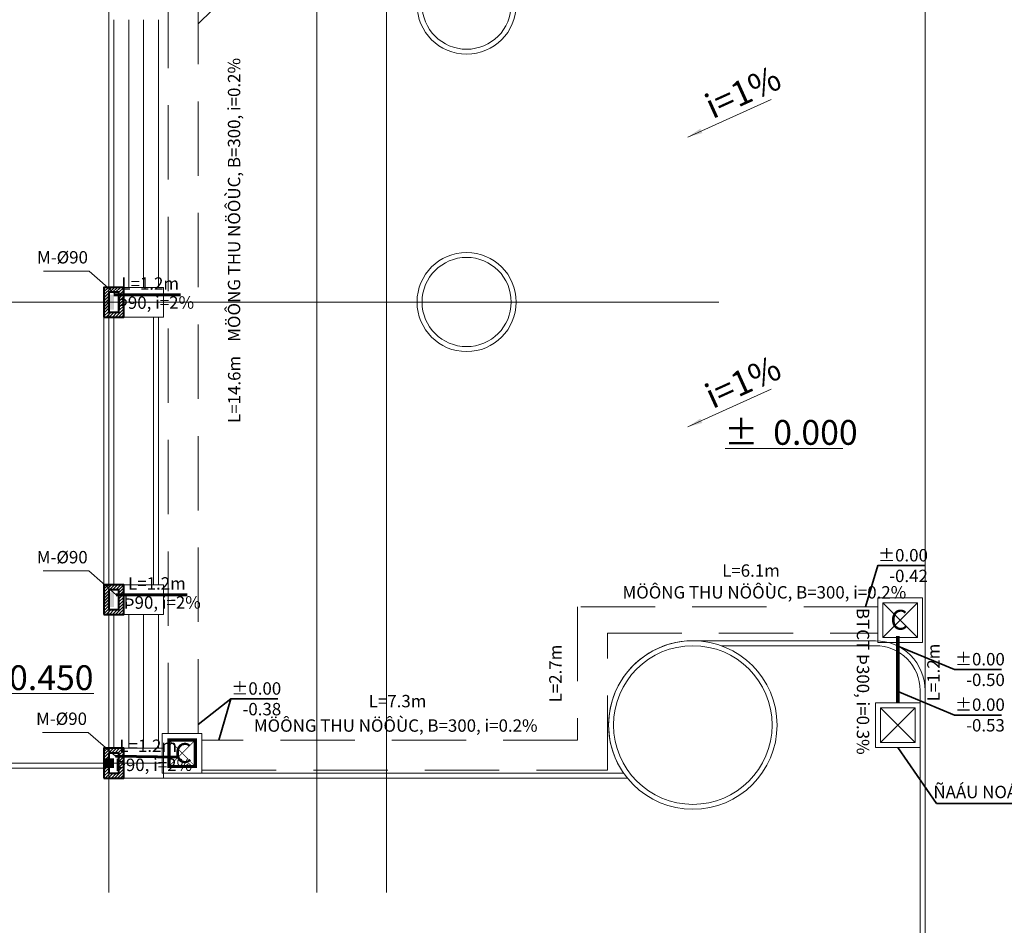
# Model space of a CAD drawing. Units: millimetres. Extents: x -2156511 to -338005, y -743222 to 247208.
# Drawn here: x -491620 to -471747, y -355959 to -337688 of the extents above; entities that cross this region are included whole.
import ezdxf
from ezdxf.enums import TextEntityAlignment as Align

# ---------------------------------------------------------------- set-up
doc = ezdxf.new("R2010")
doc.units = ezdxf.units.MM
doc.header["$LTSCALE"] = 300
doc.header["$MEASUREMENT"] = 0
doc.header["$PDMODE"] = 34
doc.header["$PDSIZE"] = -10
for name, pattern in [('B-03W', [30, 12, -18]), ('DASHED', [0.75, 0.5, -0.25]), ('HIDDEN', [0.3, 0.175, -0.125]), ('XREF - WC DETAIL - GROUND-MEZ$0$AI9-LType1', [0.639586, 0.375003, -0.088194, 0.088194, -0.088194])]:
    doc.linetypes.add(name, pattern=pattern)
for name, color, linetype, lineweight in [('1 - Cot - Column', 250, 'Continuous', 9), ('5 - Ky hieu - Notes', 51, 'Continuous', 15), ('7 - Kich thuoc - Dim.', 35, 'Continuous', 13), ('a - Net tuong - Bold line', 40, 'Continuous', 40), ('b - Net thay - Medium line', 155, 'Continuous', 20), ('B-DUONGDAN', 8, 'Continuous', 9), ('B-KICHTHUOC', 1, 'Continuous', 35), ('B-MUA', 6, 'B-03W', 60), ('B-TEXT', 7, 'Continuous', 35), ('B-TEXTSH', 3, 'Continuous', 30), ('e - Net dien hoa - Hatch', 250, 'Continuous', 0), ('g - Net truc - Center line', 250, 'XREF - WC DETAIL - GROUND-MEZ$0$AI9-LType1', 9), ('t - Gioi han vi tri', 250, 'Continuous', 0), ('y - Thoat nuoc - Water drainage', 12, 'Continuous', 20)]:
    doc.layers.add(name, color=color, linetype=linetype, lineweight=lineweight)
doc.styles.add('1-200 TL 1-1', font='VHELVCN_1.TTF', dxfattribs={"height": 500})
doc.styles.add('B-ROMANS', font='romans.shx', dxfattribs={"width": 0.8})
doc.styles.add('BANG', font='VHELVCN_1.TTF')
doc.styles.get("Standard").update_dxf_attribs({"font": 'ARIALUNI.TTF', "height": 280})
doc.styles.add('VNI-AVO', font='VAVON.TTF')
doc.dimstyles.new('1-200 TL 1-1', dxfattribs={"dimscale": 2, "dimtxt": 500, "dimasz": 125, "dimexe": 100, "dimexo": 50, "dimgap": 50, "dimtad": 1, "dimdec": 0, "dimzin": 0, "dimdsep": 46, "dimtxsty": '1-200 TL 1-1', "dimblk": 'ARCHTICK', "dimcen": 0.09, "dimdle": 100, "dimclrd": 8, "dimclre": 8, "dimclrt": 35, "dimadec": 0, "dimazin": 0, "dimtfac": 1, "dimtdec": 0, "dimtix": 1, "dimtmove": 2, "dimatfit": 3, "dimfxl": 800, "dimfxlon": 1, "dimtolj": 1, "dimtzin": 0, "dimlwd": -1, "dimlwe": -1, "dimarcsym": 0})
doc.dimstyles.new('B-L1', dxfattribs={"dimscale": 100, "dimtxt": 2.5, "dimasz": 2, "dimexe": 1.25, "dimexo": 0.625, "dimgap": 1, "dimtad": 1, "dimdec": 1, "dimlfac": 0.001, "dimdsep": 46, "dimtxsty": 'VNI-AVO', "dimcen": 120, "dimse1": 1, "dimse2": 1, "dimsd1": 1, "dimsd2": 1, "dimclrd": 8, "dimclre": 8, "dimclrt": 3, "dimadec": 0, "dimazin": 0, "dimtfac": 1, "dimtdec": 1, "dimtix": 1, "dimtmove": 0, "dimatfit": 0, "dimfxl": 1, "dimtolj": 1, "dimtzin": 0, "dimarcsym": 0})
pattern_1 = [(45, (-23283.08, 27186.754), (-30.935922, 30.935922), [])]

# ---------------------------------------------------------------- blocks, each defined once
blk = doc.blocks.new('HO ga')
for points in [[(-450, -450), (450, -450), (450, 450), (-450, 450)], [(-350, -350), (350, -350), (350, 350), (-350, 350)]]:
    blk.add_lwpolyline(points, close=True)
for points in [[(-350, 350), (350, -350)], [(-350, -350), (350, 350)]]:
    blk.add_lwpolyline(points)
blk = doc.blocks.new('*D1313')
at = {"layer": 'Defpoints', "color": 0, "lineweight": 35}
for p in [(-489499, -328221), (-489499, -339018), (-487062, -339018)]:
    blk.add_point(p, dxfattribs=at)
at = {"layer": 'y - Thoat nuoc - Water drainage', "color": 3, "insert": (-487292, -333620), "char_height": 250, "attachment_point": 5, "rotation": 90, "style": 'VNI-AVO'}
blk.add_mtext('\\A1;L=10.8m', dxfattribs=at)
blk = doc.blocks.new('HG1')
at = {"ltscale": 125}
blk.add_lwpolyline([(400, -400), (400, 400), (-400, 400), (-400, -400)], close=True, dxfattribs=at)
at = {"ltscale": 125, "const_width": 66.7}
blk.add_lwpolyline([(266, -267), (266, 267), (-266, 267), (-266, -267)], close=True, dxfattribs=at)
at = {"linetype": 'Continuous', "ltscale": 125, "const_width": 13.3}
for points in [[(266, 267), (-266, -267)], [(-266, 267), (266, -267)]]:
    blk.add_lwpolyline(points, dxfattribs=at)
blk = doc.blocks.new('*D1335')
at = {"layer": 'Defpoints', "color": 0, "lineweight": 35}
for p in [(-473897, -350251), (-473897, -351469), (-472951, -351469)]:
    blk.add_point(p, dxfattribs=at)
at = {"layer": 'B-TEXT', "color": 3, "insert": (-473178, -350860), "char_height": 250, "attachment_point": 5, "rotation": 90, "style": 'VNI-AVO'}
blk.add_mtext('\\A1;L=1.2m', dxfattribs=at)
blk = doc.blocks.new('*D1319')
at = {"layer": 'Defpoints', "color": 0, "lineweight": 35}
for p in [(-473829, -349030), (-479892, -350026), (-473829, -350026)]:
    blk.add_point(p, dxfattribs=at)
at = {"layer": 'B-TEXT', "color": 3, "insert": (-476860, -348802), "char_height": 250, "attachment_point": 5, "style": 'VNI-AVO'}
blk.add_mtext('\\A1;L=6.1m', dxfattribs=at)
blk = doc.blocks.new('*D1336')
at = {"layer": 'Defpoints', "color": 0, "lineweight": 35}
for p in [(-480359, -349533), (-480581, -352226), (-480359, -352226)]:
    blk.add_point(p, dxfattribs=at)
at = {"layer": 'B-TEXT', "color": 3, "insert": (-480808, -350880), "char_height": 250, "attachment_point": 5, "rotation": 90, "style": 'VNI-AVO'}
blk.add_mtext('\\A1;L=2.7m', dxfattribs=at)
blk = doc.blocks.new('*D1320')
at = {"layer": 'Defpoints', "color": 0, "lineweight": 35}
for p in [(-487627, -351666), (-480359, -351666), (-480359, -351666)]:
    blk.add_point(p, dxfattribs=at)
at = {"layer": 'B-TEXT', "color": 3, "insert": (-483993, -351436), "char_height": 250, "attachment_point": 5, "style": 'VNI-AVO'}
blk.add_mtext('\\A1;L=7.3m', dxfattribs=at)
blk = doc.blocks.new('*D1321')
at = {"layer": 'Defpoints', "color": 0, "lineweight": 35}
for p in [(-487706, -337860), (-487062, -337860), (-487706, -352434)]:
    blk.add_point(p, dxfattribs=at)
at = {"layer": 'B-TEXT', "color": 3, "insert": (-487290, -345147), "char_height": 250, "attachment_point": 5, "rotation": 90, "style": 'VNI-AVO'}
blk.add_mtext('\\A1;L=14.6m', dxfattribs=at)
blk = doc.blocks.new('*D1331')
at = {"layer": 'Defpoints', "color": 0, "lineweight": 35, "ltscale": 40}
for p in [(-489594, -343238), (-488377, -343238), (-488377, -343238)]:
    blk.add_point(p, dxfattribs=at)
at = {"layer": 'B-TEXTSH', "color": 3, "ltscale": 40, "insert": (-488986, -343011), "char_height": 250, "attachment_point": 5, "style": 'VNI-AVO'}
blk.add_mtext('\\A1;L=1.2m', dxfattribs=at)
blk = doc.blocks.new('*D1332')
at = {"layer": 'Defpoints', "color": 0, "lineweight": 35, "ltscale": 40}
for p in [(-489459, -349289), (-488241, -349289), (-488241, -349289)]:
    blk.add_point(p, dxfattribs=at)
at = {"layer": 'B-TEXTSH', "color": 3, "ltscale": 40, "insert": (-488850, -349062), "char_height": 250, "attachment_point": 5, "style": 'VNI-AVO'}
blk.add_mtext('\\A1;L=1.2m', dxfattribs=at)
blk = doc.blocks.new('*D1333')
at = {"layer": 'Defpoints', "color": 0, "lineweight": 35, "ltscale": 40}
for p in [(-489634, -352564), (-488417, -352564), (-488417, -352564)]:
    blk.add_point(p, dxfattribs=at)
at = {"layer": 'B-TEXTSH', "color": 3, "ltscale": 40, "insert": (-489026, -352337), "char_height": 250, "attachment_point": 5, "style": 'VNI-AVO'}
blk.add_mtext('\\A1;L=1.2m', dxfattribs=at)
blk = doc.blocks.new('_ArchTick')
at = {"color": 0, "linetype": 'ByBlock', "const_width": 0.15}
blk.add_lwpolyline([(-0.5, -0.5), (0.5, 0.5)], dxfattribs=at)
blk = doc.blocks.new('Cot cao do')
at = {"layer": '5 - Ky hieu - Notes'}
blk.add_lwpolyline([(0, 396.6, 0, 0, 0), (0, 99.6, 200, 0, 0), (0, 0, 0, 0, 0)], format="xyseb", dxfattribs=at)
blk.add_lwpolyline([(-191.7, 170.6), (996.3, 170.6)], dxfattribs=at)
at = {"layer": '5 - Ky hieu - Notes', "flags": 4}
blk.add_attdef('+0.000', text='', height=250, dxfattribs=at).set_placement((-200.8, 331.4), align=Align.MIDDLE_LEFT)
blk = doc.blocks.new('MB TRET')
at = {"layer": 'e - Net dien hoa - Hatch', "ltscale": 100}
h = blk.add_hatch(dxfattribs=at)
h.set_pattern_fill('ANSI31', color=256, scale=350)
h.set_pattern_definition(pattern_1)
h.paths.add_polyline_path([(100, -21920), (300, -21920), (300, -21520), (100, -21520)], flags=16)
h.paths.add_polyline_path([(0, -22020), (400, -22020), (400, -21420), (0, -21420)])
h = blk.add_hatch(dxfattribs=at)
h.set_pattern_fill('ANSI31', color=256, scale=350)
h.set_pattern_definition(pattern_1)
h.paths.add_polyline_path([(100, -27920), (300, -27920), (300, -27520), (100, -27520)], flags=16)
h.paths.add_polyline_path([(0, -28020), (400, -28020), (400, -27420), (0, -27420)])
h = blk.add_hatch(dxfattribs=at)
h.set_pattern_fill('ANSI31', color=256, scale=350)
h.set_pattern_definition(pattern_1)
h.paths.add_polyline_path([(100, -31220), (300, -31220), (300, -30820), (100, -30820)], flags=16)
h.paths.add_polyline_path([(0, -31320), (400, -31320), (400, -30720), (0, -30720)])
at = {"layer": '1 - Cot - Column'}
for points in [[(200, -21870), (0, -21870), (200, -21570), (0, -21570)], [(200, -27870), (0, -27870), (200, -27570), (0, -27570)], [(200, -31120), (0, -31120), (200, -30920), (0, -30920)]]:
    blk.add_trace(points, dxfattribs=at)
at = {"layer": 'a - Net tuong - Bold line'}
for points in [[(0, -22020), (400, -22020), (400, -21420), (0, -21420)], [(100, -21920), (300, -21920), (300, -21520), (100, -21520)], [(0, -28020), (400, -28020), (400, -27420), (0, -27420)], [(100, -27920), (300, -27920), (300, -27520), (100, -27520)], [(0, -31320), (400, -31320), (400, -30720), (0, -30720)], [(100, -31220), (300, -31220), (300, -30820), (100, -30820)]]:
    blk.add_lwpolyline(points, close=True, dxfattribs=at)
at = {"layer": 'b - Net thay - Medium line'}
for points in [[(200, -16020), (200, -21420)], [(500, -16020), (500, -21420)], [(800, -16020), (800, -21420)], [(1100, -16020), (1100, -21420)], [(0, -22020), (0, -27420)], [(200, -22020), (200, -27420)], [(1000, -22020), (1000, -27420)], [(1100, -22020), (1100, -27420)], [(200, -28020), (200, -30720)], [(500, -28020), (500, -30720)], [(800, -28020), (800, -30720)], [(1100, -28020), (1100, -30720)], [(-2800, -31020), (0, -31020)], [(-2800, -31120), (0, -31120)]]:
    blk.add_lwpolyline(points, dxfattribs=at)
for points in [[(400, -21420), (400, -22020), (1200, -22020), (1200, -21420)], [(400, -27420), (400, -28020), (1200, -28020), (1200, -27420)], [(400, -31320), (400, -30720), (1200, -30720), (1200, -31320)]]:
    blk.add_lwpolyline(points, close=True, dxfattribs=at)
blk = doc.blocks.new('MBTT TRET')
at = {"layer": 'b - Net thay - Medium line'}
for points in [[(16185.5, -24730.5), (19873, -24730.5, -0.4142136), (20873, -25730.5), (20873, -43380, -0.4142136), (19873, -44380), (-8380, -44380, -0.4142136), (-12380, -40380), (-12380, 12620)], [(-10900, 12520), (-12280, 12520), (-12280, -40380, 0.4142136), (-8380, -44280), (19873, -44280, 0.4142136), (20773, -43380), (20773, -25730.5, 0.4142136), (19873, -24830.5), (16759.9, -24830.5)]]:
    blk.add_lwpolyline(points, format="xyb", dxfattribs=at)
for points in [[(14789, -27400), (5500, -27400)], [(5500, -27500), (14864.1, -27500)]]:
    blk.add_lwpolyline(points, dxfattribs=at)
for centre, radius in [((11620, -11895.9), 1000), ((11620, -11895.9), 900), ((11620, -17895.9), 1000), ((11620, -17895.9), 900), ((16185.5, -26430.5), 1700), ((16185.5, -26430.5), 1600)]:
    blk.add_circle(centre, radius, dxfattribs=at)
at = {"layer": 'g - Net truc - Center line', "ltscale": 1000}
for points in [[(4400, 32229.6), (4400, -29810.9)], [(8600, 32229.6), (8600, -29810.9)], [(10000, 32229.6), (10000, -29810.9)], [(-14416, -17900), (16710.4, -17900)], [(-14416, -27200), (5438.4, -27200)]]:
    blk.add_lwpolyline(points, dxfattribs=at)
at = {"layer": 't - Gioi han vi tri'}
for points in [[(19873, -24730.5, -0.4142136), (20873, -25730.5), (20873, 1520)], [(5400, -12200), (5400, -17600), (5500, -17600), (5500, -18200), (5400, -18200), (5400, -23600), (5500, -23600), (5500, -24200), (5400, -24200), (5400, -26900), (5500, -26900), (5500, -27400), (14789, -27400, -0.605447), (16185.5, -24730.5), (19873, -24730.5)]]:
    blk.add_lwpolyline(points, format="xyb", dxfattribs=at)
at = {"layer": '5 - Ky hieu - Notes'}
ref = blk.add_blockref('Cot cao do', (17222.1, -21189.8), dxfattribs=dict(at, xscale=2, yscale=2, zscale=2))
ref.add_attrib('+0.000', '%%P  0.000', dxfattribs={"height": 500}).set_placement((16820.5, -20526.9), align=Align.MIDDLE_LEFT)
ref = blk.add_blockref('Cot cao do', (2102.9, -26137.7), dxfattribs=dict(at, xscale=2, yscale=2, zscale=2))
ref.add_attrib('+0.000', '+  0.450', dxfattribs={"height": 500}).set_placement((1701.3, -25474.8), align=Align.MIDDLE_LEFT)
at = {"layer": '7 - Kich thuoc - Dim.'}
blk.add_blockref('MB TRET', (4300, 3820), dxfattribs=at)
at = {"layer": 'y - Thoat nuoc - Water drainage'}
blk.add_blockref('HO ga', (20323, -26430.5), dxfattribs=at)

msp = doc.modelspace()

# ---------------------------------------------------------------- linework, layer by layer
at = {"layer": 'B-DUONGDAN', "linetype": 'Continuous'}
for points in [[(-491141.19, -342759.94), (-490218.4, -342759.94), (-489669.48, -343239.01)], [(-491146.31, -348809.81), (-490223.52, -348809.81), (-489674.59, -349288.89)], [(-491160.09, -352069.67), (-490237.3, -352069.67), (-489688.38, -352548.75)]]:
    msp.add_lwpolyline(points, dxfattribs=at)
at = {"layer": 'B-KICHTHUOC', "linetype": 'Continuous'}
for p, q in [((-487355.58, -337122.42), (-488020.08, -337769.54)), ((-487355.58, -351391.5), (-487601.45, -352226.05))]:
    msp.add_line(p, q, dxfattribs=at)
for points in [[(-474547.4, -349532.99), (-474302.92, -348703.2), (-473355.91, -348703.2)], [(-473906.82, -350320.64), (-472750.62, -350800.49), (-471803.61, -350800.49)], [(-473906.82, -351237.73), (-472750.62, -351717.59), (-471803.61, -351717.59)], [(-488020.08, -351907.26), (-487355.58, -351391.5), (-486408.57, -351391.5)]]:
    msp.add_lwpolyline(points, dxfattribs=at)
at = {"layer": 'B-KICHTHUOC', "ltscale": 0.5}
msp.add_lwpolyline([(-468721.6, -353504.8), (-473115.67, -353504.8), (-473896.67, -352368.71)], dxfattribs=at)
at = {"layer": 'B-MUA', "ltscale": 40}
for p, q in [((-489719.67, -343238.21), (-488377.03, -343238.21)), ((-489674.59, -349288.89), (-488241.47, -349288.89)), ((-489688.38, -352548.75), (-488416.97, -352563.69))]:
    msp.add_line(p, q, dxfattribs=at)
at = {"layer": 'y - Thoat nuoc - Water drainage', "linetype": 'DASHED', "ltscale": 10}
for points in [[(-488620.08, -325915.5), (-488620.08, -325915.5), (-488620.08, -352087.54)], [(-488020.08, -352087.54), (-488020.08, -325915.5), (-488020.08, -325915.5)], [(-474296.67, -349532.99), (-480359.08, -349532.99), (-480359.08, -352226.05), (-487941.25, -352226.05)], [(-487941.25, -352826.05), (-479759.08, -352826.05), (-479759.08, -350066.77), (-474296.67, -350066.77)]]:
    msp.add_lwpolyline(points, dxfattribs=at)
at = {"layer": 'y - Thoat nuoc - Water drainage', "linetype": 'HIDDEN', "ltscale": 25, "const_width": 80}
msp.add_lwpolyline([(-473896.67, -350122.15), (-473896.67, -351468.71)], dxfattribs=at)

# ---------------------------------------------------------------- block references
msp.add_blockref('MBTT TRET', (-494219.67, -325488.21))
at = {"layer": 'y - Thoat nuoc - Water drainage'}
for p in [(-473846.67, -349800.73), (-473846.67, -349800.73), (-473846.67, -349800.73), (-473896.67, -351918.71), (-473896.67, -351918.71), (-473896.67, -351918.71)]:
    msp.add_blockref('HO ga', p, dxfattribs=at)
at = {"layer": 'y - Thoat nuoc - Water drainage', "xscale": 1.000834028236568, "yscale": 1.000834028236568, "zscale": 1.000834028236568}
msp.add_blockref('HG1', (-488341.25, -352487.88), dxfattribs=at)

# ---------------------------------------------------------------- texts
at = {"layer": 'B-KICHTHUOC', "color": 1, "char_height": 250, "width": 1015.63, "attachment_point": 3, "style": 'VNI-AVO'}
for s, insert in [('%%P0.00\\P-0.42', (-473289.19, -348367.94)), ('%%P0.00\\P-0.50', (-471736.89, -350465.24)), ('%%P0.00\\P-0.38', (-486341.85, -351056.25)), ('%%P0.00\\P-0.53', (-471736.89, -351382.33))]:
    msp.add_mtext(s, dxfattribs=dict(at, insert=insert))
at = {"layer": 'B-TEXT', "style": 'BANG'}
for s, rotation, p in [('MÖÔNG THU NÖÔÙC, B=300, i=0.2%', 90, (-487168.23, -344186.34)), ('  Þ90, i=2%%%', 0.155297, (-489811.29, -343523.42)), ('  Þ90, i=2%%%', 0.155297, (-489675.73, -349574.1)), ('BTCT Þ300, i=0.3%%%', 270, (-474724.57, -349557.62, -0.03)), ('  Þ90, i=2%%%', 0.155297, (-489851.23, -352848.9))]:
    msp.add_text(s, height=250, rotation=rotation, dxfattribs=at).set_placement(p)
for s, height, p in [('MÖÔNG THU NÖÔÙC, B=300, i=0.2%', 250, (-479452.99, -349366.28)), ('C', 400.33, (-474047.11, -349995.17)), ('MÖÔNG THU NÖÔÙC, B=300, i=0.2%', 250, (-486893.7, -352054.23)), ('C', 400.33, (-488491.7, -352683.17)), ('ÑAÁU NOÁI VAØO HOÁ GA THOAÙT NÖÔÙC HIEÄN HÖÕU', 250, (-473178.41, -353394.57))]:
    msp.add_text(s, height=height, dxfattribs=at).set_placement(p)
at = {"layer": 'B-TEXTSH', "linetype": 'Continuous', "char_height": 250, "width": 1100, "attachment_point": 9, "style": 'B-ROMANS'}
for insert in [(-490242.53, -342685.11), (-490247.64, -348734.99), (-490261.42, -351994.85)]:
    msp.add_mtext('M-%%C90', dxfattribs=dict(at, insert=insert))
at = {"layer": 'y - Thoat nuoc - Water drainage', "char_height": 500, "attachment_point": 1, "rotation": 24.34489}
for insert in [(-477843.8, -339242.69), (-477843.8, -345090.69)]:
    msp.add_mtext_dynamic_manual_height_columns('i=1%', width=1031, gutter_width=1250, heights=[0], dxfattribs=dict(at, insert=insert))

# ---------------------------------------------------------------- dimensions: what is measured, and where the dimension line sits
at = {"layer": 'B-TEXT'}
for base, p1, p2, picture, middle in [((-487062.4, -337859.87), (-487706.04, -352433.54), (-487706.04, -337859.87), '*D1321', (-487289.77, -345146.71)), ((-480580.78, -352226.05), (-480359.08, -349532.99), (-480359.08, -352226.05), '*D1336', (-480807.81, -350879.52)), ((-472950.78, -351468.71), (-473896.67, -350250.73), (-473896.67, -351468.71), '*D1335', (-473177.81, -350859.72))]:
    dim = msp.add_linear_dim(base=base, p1=p1, p2=p2, angle=90, dimstyle='B-L1', override={"dimpost": 'L=<>m'}, dxfattribs=at)
    dim.commit()
    dim.dimension.update_dxf_attribs({"geometry": picture, "text_midpoint": middle})
for base, p1, p2, picture, middle in [((-473829.17, -349029.75), (-479891.58, -350026.49), (-473829.17, -350026.49), '*D1319', (-476860.38, -348802.39)), ((-480359.08, -351665.55), (-487627.21, -351665.55), (-480359.08, -351665.55), '*D1320', (-483993.14, -351436.15))]:
    dim = msp.add_linear_dim(base=base, p1=p1, p2=p2, dimstyle='B-L1', override={"dimpost": 'L=<>m'}, dxfattribs=at)
    dim.commit()
    dim.dimension.update_dxf_attribs({"geometry": picture, "text_midpoint": middle})
at = {"layer": 'B-TEXTSH', "ltscale": 40}
for base, p1, p2, picture, middle in [((-488377.03, -343238.21), (-489594.49, -343238.21), (-488377.03, -343238.21), '*D1331', (-488985.76, -343011.18)), ((-488241.47, -349288.89), (-489458.92, -349288.89), (-488241.47, -349288.89), '*D1332', (-488850.2, -349061.86)), ((-488416.97, -352563.69), (-489634.43, -352563.69), (-488416.97, -352563.69), '*D1333', (-489025.7, -352336.66))]:
    dim = msp.add_linear_dim(base=base, p1=p1, p2=p2, dimstyle='B-L1', override={"dimpost": 'L=<>m'}, dxfattribs=at)
    dim.commit()
    dim.dimension.update_dxf_attribs({"geometry": picture, "text_midpoint": middle})
at = {"layer": 'y - Thoat nuoc - Water drainage', "color": 6}
dim = msp.add_linear_dim(base=(-487062.4, -339018.42), p1=(-489499.42, -328220.71), p2=(-489499.42, -339018.42), angle=90, dimstyle='B-L1', override={"dimpost": 'L=<>m'}, dxfattribs=at)
dim.commit()
dim.dimension.update_dxf_attribs({"geometry": '*D1313', "text_midpoint": (-487291.79, -333619.57)})

# ---------------------------------------------------------------- leaders
at = {"layer": 'y - Thoat nuoc - Water drainage'}
for points in [[(-478136.24, -340055.52), (-476456.2, -339295.37)], [(-478136.24, -345903.52), (-476456.2, -345143.37)]]:
    msp.add_leader(points, dimstyle='1-200 TL 1-1', override={"dimscale": 1, "dimasz": 300, "dimgap": 50, "dimtad": 0}, dxfattribs=at)

doc.saveas('drawing.dxf')
